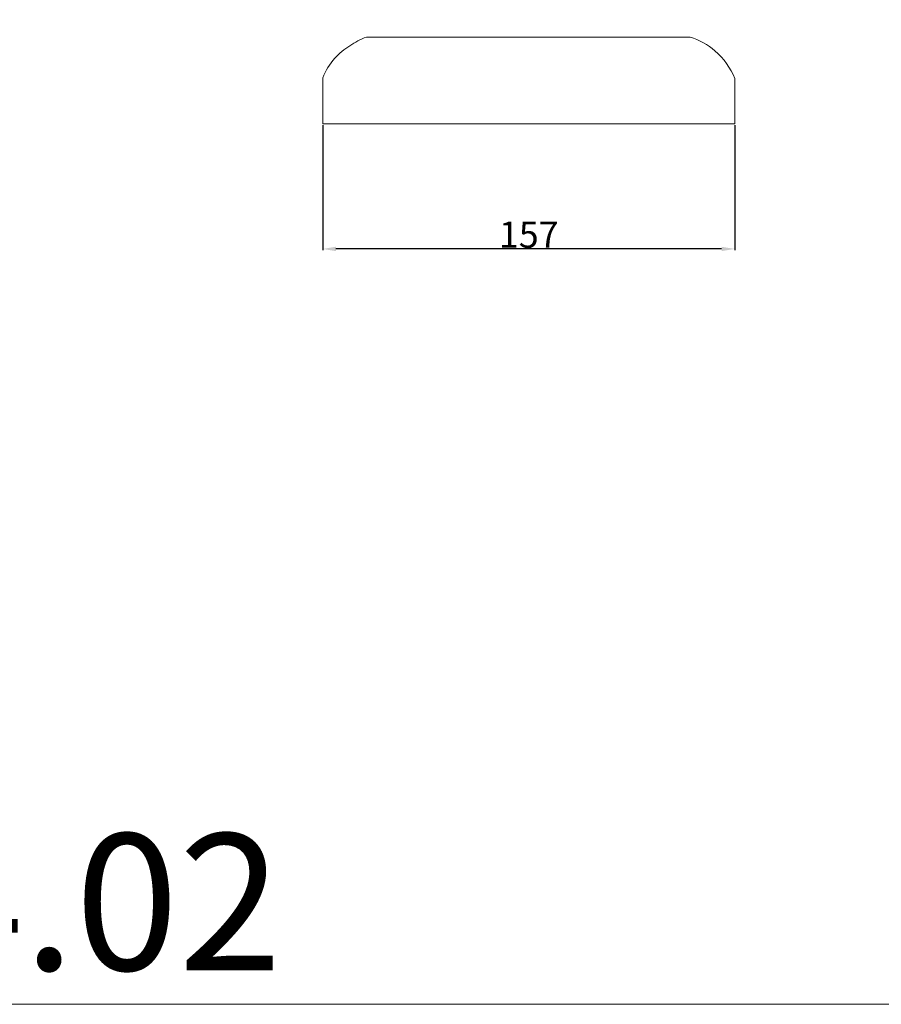
# Model space of a CAD drawing. Units: millimetres. Extents: x 98 to 1480, y -1203 to 179.
# Drawn here: x 460 to 788, y -1203 to -828 of the extents above; entities that cross this region are included whole.
import ezdxf

# ---------------------------------------------------------------- set-up
doc = ezdxf.new("R2010")
doc.units = ezdxf.units.MM
doc.header["$MEASUREMENT"] = 0
doc.layers.get('0').update_dxf_attribs({"lineweight": 5})
doc.styles.add('Arial Black', font='txt')
doc.dimstyles.new('Default', dxfattribs={"dimtxt": 10, "dimasz": 5, "dimexe": 0.5, "dimexo": 0.5, "dimgap": 0.25, "dimtad": 1, "dimtoh": 1, "dimdec": 0, "dimzin": 1, "dimdsep": 46, "dimtxsty": 'Arial Black', "dimcen": 0.5, "dimazin": 0, "dimtfac": 1, "dimtdec": 4, "dimtix": 1, "dimtmove": 1, "dimatfit": 3, "dimfxl": 1, "dimtolj": 1, "dimtzin": 1, "dimarcsym": 0})

# ---------------------------------------------------------------- blocks, each defined once
blk = doc.blocks.new('*D22')
at = {"color": 0, "lineweight": -2, "transparency": 16777216}
for p, q in [((575.34, -868.14), (575.34, -915.76)), ((732.02, -868.14), (732.02, -915.76)), ((727.02, -915.26), (580.34, -915.26))]:
    blk.add_line(p, q, dxfattribs=at)
at = {"color": 0, "transparency": 16777216}
for points in [[(580.34, -914.43), (580.34, -916.1), (575.34, -915.26)], [(727.02, -914.43), (727.02, -916.1), (732.02, -915.26)]]:
    blk.add_solid(points, dxfattribs=at)
at = {"layer": 'Defpoints', "color": 0, "transparency": 16777216}
for p in [(575.34, -867.64), (732.02, -867.64), (575.34, -915.26)]:
    blk.add_point(p, dxfattribs=at)
at = {"color": 0, "transparency": 16777216, "insert": (653.68, -909.84), "char_height": 10, "attachment_point": 5, "style": 'Arial Black'}
blk.add_mtext('\\A1;157', dxfattribs=at)

msp = doc.modelspace()

# ---------------------------------------------------------------- linework, layer by layer
msp.add_lwpolyline([(98.21, -1202.64), (1480.22, -1202.64), (1480.22, 179.38), (98.21, 179.38)], close=True)
msp.add_open_spline([(732.02, -867.64), (679.79, -867.64), (627.57, -867.64), (575.34, -867.64), (575.34, -864.47), (575.34, -860.95), (575.34, -850.15), (576.42, -847.46), (579.23, -842.77), (585.37, -837.81), (589.72, -835.53), (591.94, -834.64), (633, -834.64), (674.05, -834.64), (715.11, -834.64), (718.53, -835.84), (725.81, -839.74), (730.4, -846.47), (732.02, -850.39), (732.02, -861.42), (732.02, -865.17), (732.02, -867.64)], degree=3, knots=[63.696876, 63.696876, 63.696876, 63.696876, 118.172267, 118.172267, 118.172267, 130.269658, 130.269658, 130.269658, 133.483637, 136.131565, 138.654223, 138.654223, 138.654223, 181.478105, 181.478105, 181.478105, 185.286652, 189.996987, 189.996987, 189.996987, 202.351099, 202.351099, 202.351099, 202.351099])

# ---------------------------------------------------------------- texts
at = {"insert": (234.68, -1189.68), "char_height": 51.9364, "width": 384.0731, "attachment_point": 7, "line_spacing_factor": 0.963855}
msp.add_mtext('\\fArial|b1;KL-004.02', dxfattribs=at)

# ---------------------------------------------------------------- dimensions: what is measured, and where the dimension line sits
dim = msp.add_linear_dim(base=(575.34, -915.26), p1=(732.02, -867.64), p2=(575.34, -867.64), dimstyle='Default')
dim.commit()
dim.dimension.update_dxf_attribs({"geometry": '*D22', "text_midpoint": (653.68, -909.84)})

doc.saveas('drawing.dxf')
